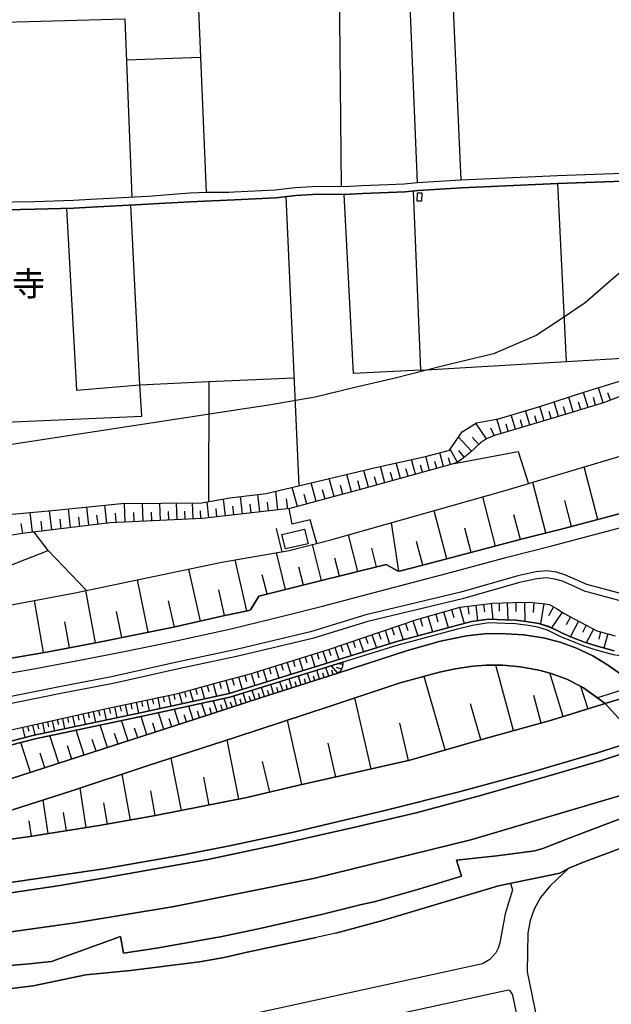
# Model space of a CAD drawing. Extents: x -10 to 410, y -24 to 273.
# Drawn here: x 149 to 225, y 42 to 170 of the extents above; entities that cross this region are included whole.
import ezdxf

# ---------------------------------------------------------------- set-up
doc = ezdxf.new("R2010")
doc.units = 0
for name, color, linetype in [('03_GYOUSEI_POLY', 4, 'Continuous'), ('05_DM_LINE', 7, 'Continuous'), ('06_HOUSE_POLY', 160, 'Continuous'), ('08_ROAD_LINE', 3, 'Continuous'), ('09_ROAD_POLY', 5, 'Continuous'), ('12_KASEN_LINE', 4, 'Continuous')]:
    doc.layers.add(name, color=color, linetype=linetype)
doc.styles.add('STD', font='txt')

msp = doc.modelspace()

# ---------------------------------------------------------------- linework, layer by layer
at = {"layer": '05_DM_LINE', "color": 253}
for p, q in [((200.323001, 148.640023), (199.148051, 177.063955)), ((162.57285, 164.628366), (172.218429, 164.97012)), ((219.65791, 125.45453), (218.523096, 148.573705)), ((192.023077, 123.903893), (190.788699, 147.140028)), ((184.968382, 109.33355), (183.273051, 146.854947)), ((200.708507, 124.329706), (232.688295, 126.230021)), ((173.228186, 122.845215), (184.338447, 123.319949)), ((222.473242, 119.509329), (221.878619, 121.448573)), ((224.428334, 120.108775), (223.828887, 122.063867)), ((225.367811, 120.454663), (225.013311, 121.390007)), ((218.633339, 118.333518), (218.053529, 120.224186)), ((220.538821, 118.919529), (219.953844, 120.833624)), ((221.503448, 119.214429), (221.208548, 120.179055)), ((223.44786, 119.810086), (223.148136, 120.784703)), ((214.893343, 117.224197), (214.343506, 119.079725)), ((216.748872, 117.774723), (216.198001, 119.628529)), ((217.688005, 118.050331), (217.407918, 118.989808)), ((219.583496, 118.624628), (219.293764, 119.579609)), ((211.18332, 116.128312), (210.628659, 117.999344)), ((213.038848, 116.675393), (212.487977, 118.528855)), ((213.963512, 116.948589), (213.688249, 117.874631)), ((215.818007, 117.49946), (215.543777, 118.425157)), ((209.283005, 115.429302), (207.893254, 117.473966)), ((210.253488, 115.845125), (209.833531, 116.813886)), ((212.107983, 116.399786), (211.838577, 117.329617)), ((207.343416, 113.813897), (205.648085, 115.628429)), ((208.288751, 114.698598), (207.403016, 115.643932)), ((205.478242, 112.419322), (204.563224, 114.064011)), ((206.383613, 113.02876), (205.708719, 113.890034)), ((200.05325, 110.819765), (199.528045, 112.73386)), ((201.902922, 111.333428), (201.398215, 113.159673)), ((202.813116, 111.583542), (202.558179, 112.489602)), ((203.713664, 111.829522), (203.213436, 113.634408)), ((204.608011, 112.079636), (204.358241, 112.973983)), ((193.982992, 109.14407), (193.37855, 111.323782)), ((196.09828, 109.730081), (195.518298, 111.823665)), ((198.123652, 110.288531), (197.567958, 112.288409)), ((199.098269, 110.560004), (198.828863, 111.534622)), ((200.987904, 111.079525), (200.732967, 112.015213)), ((223.72829, 104.944843), (221.968536, 111.774745)), ((189.503506, 107.929329), (188.873743, 110.259248)), ((191.777958, 108.544279), (191.168693, 110.804262)), ((192.888312, 108.845036), (192.588589, 109.954701)), ((195.053383, 109.43897), (194.753659, 110.509361)), ((197.123713, 110.009134), (196.838631, 111.034738)), ((184.728259, 106.640175), (184.063184, 109.114787)), ((187.152917, 107.294398), (186.503517, 109.694941)), ((188.333724, 107.614792), (188.01333, 108.80025)), ((190.648139, 108.239733), (190.338597, 109.384193)), ((216.963501, 103.204725), (215.28884, 109.774867)), ((175.383438, 105.43508), (175.138319, 107.608936)), ((177.617754, 105.685194), (177.367813, 107.919339)), ((179.862923, 105.934964), (179.612981, 108.184956)), ((182.203866, 106.198858), (181.92843, 108.608702)), ((183.48303, 106.345275), (183.338508, 107.624438)), ((185.947995, 106.970215), (185.617783, 108.18909)), ((210.468462, 101.515251), (208.788634, 107.878342)), ((220.313167, 104.063932), (219.447759, 107.413599)), ((152.867844, 103.614692), (152.567948, 106.095161)), ((155.30835, 103.913382), (155.008454, 106.333561)), ((157.688222, 104.204492), (157.398145, 106.573684)), ((160.01814, 104.489746), (159.733058, 106.804161)), ((162.393188, 104.628239), (162.282945, 107.024992)), ((164.723279, 104.73986), (164.617859, 107.044284)), ((166.968448, 104.84528), (166.863028, 107.063921)), ((169.128522, 104.944843), (169.027926, 107.083558)), ((171.208671, 105.03855), (171.108074, 107.104918)), ((172.218429, 105.089193), (172.17347, 106.09895)), ((173.242828, 105.1891), (173.013384, 107.233765)), ((174.298577, 105.310023), (174.178343, 106.364567)), ((176.503611, 105.560137), (176.37373, 106.675315)), ((178.742923, 105.809907), (178.61287, 106.929218)), ((180.998771, 106.06381), (180.867858, 107.194835)), ((184.068007, 104.329549), (183.668548, 106.364567)), ((204.133621, 99.845068), (202.487899, 106.09895)), ((150.36791, 103.310145), (150.058196, 105.864684)), ((154.093437, 103.765243), (153.943058, 104.989629)), ((156.503625, 104.060143), (156.35807, 105.253524)), ((158.858004, 104.349186), (158.718477, 105.519141)), ((161.197913, 104.573806), (161.143308, 105.759264)), ((163.567966, 104.685083), (163.513361, 105.858827)), ((165.853098, 104.794293), (165.803316, 105.925317)), ((168.058303, 104.893856), (168.003526, 105.983884)), ((170.178415, 104.993764), (170.128634, 106.044518)), ((213.678258, 102.364811), (212.828697, 105.573573)), ((149.088574, 103.144092), (148.893237, 104.44496)), ((151.628643, 103.458629), (151.473269, 104.724013)), ((181.983035, 103.804172), (182.697892, 100.7749)), ((197.902993, 98.233797), (196.943018, 104.528676)), ((207.288639, 100.675336), (206.458716, 103.829666)), ((192.563095, 98.204514), (191.388318, 102.958401)), ((152.407924, 100.948532), (157.343368, 95.739548)), ((187.84831, 97.028703), (186.688174, 101.698874)), ((194.983103, 98.800171), (194.383484, 101.22035)), ((201.008575, 99.024791), (200.193121, 102.118487)), ((178.178444, 93.099227), (176.663808, 99.730002)), ((183.183306, 95.878385), (182.008529, 100.653632)), ((190.188219, 97.614714), (189.608065, 99.948766)), ((172.168647, 91.769076), (170.628517, 98.528697)), ((185.513397, 96.454405), (184.938238, 98.784668)), ((165.362861, 90.313867), (163.998603, 97.134123)), ((180.793616, 95.288585), (180.183317, 97.759408)), ((175.288698, 92.479799), (174.5387, 95.833599)), ((158.553457, 88.954433), (157.288763, 95.729902)), ((151.803309, 87.698695), (150.623709, 94.448671)), ((168.788664, 90.999441), (168.013345, 94.409741)), ((205.768319, 93.569827), (206.373622, 91.464185)), ((206.853179, 93.70832), (206.973413, 92.675136)), ((207.88843, 93.829587), (208.117874, 91.819718)), ((208.893365, 93.944653), (209.008431, 92.954533)), ((209.878662, 94.054207), (210.112929, 92.009199)), ((210.907712, 94.10485), (210.943197, 93.038593)), ((211.97328, 94.144124), (212.048383, 91.938919)), ((213.078811, 94.179264), (213.098448, 93.034804)), ((214.218449, 94.198557), (214.268403, 91.743582)), ((215.44318, 94.163417), (215.338449, 92.884253)), ((216.718555, 94.044561), (216.277927, 91.403895)), ((217.978082, 93.643896), (217.333504, 92.45465)), ((161.953767, 89.628293), (161.273188, 93.024813)), ((200.683358, 92.108762), (200.968267, 91.108995)), ((201.683124, 92.399873), (202.263279, 90.37829)), ((202.692882, 92.688916), (202.982959, 91.669512)), ((203.708496, 92.980027), (204.298641, 90.929161)), ((204.733067, 93.274927), (205.027968, 92.239676)), ((219.117719, 92.919393), (217.723145, 90.890232)), ((220.18811, 92.31409), (219.63345, 91.274704)), ((155.168651, 88.323636), (154.538715, 91.688805)), ((196.982981, 90.868528), (197.282876, 89.993473)), ((197.862858, 91.175141), (198.482975, 89.358887)), ((198.773052, 91.480032), (199.088623, 90.544344)), ((199.70874, 91.800426), (200.367787, 89.868761)), ((221.228185, 91.759085), (220.16365, 89.765063)), ((222.223128, 91.229918), (221.723245, 90.284584)), ((223.168462, 90.724178), (222.228296, 88.958567)), ((193.588528, 89.714421), (193.873782, 88.878296)), ((194.418624, 89.993473), (194.992749, 88.309855)), ((195.263361, 90.284584), (195.553438, 89.429167)), ((196.117917, 90.573627), (196.708751, 88.839366)), ((224.093471, 90.368644), (223.84818, 89.44467)), ((225.018134, 90.124387), (224.523074, 88.268859)), ((189.598246, 88.349129), (190.128619, 86.800214)), ((190.373737, 88.614746), (190.643316, 87.829609)), ((191.163698, 88.884153), (191.703716, 87.288384)), ((191.958653, 89.153904), (192.233055, 88.349129)), ((192.768251, 89.435023), (193.328768, 87.788612)), ((184.958564, 86.893921), (185.438121, 85.34535)), ((185.733021, 87.134389), (185.973317, 86.358898)), ((186.508512, 87.374512), (186.987897, 85.823874)), ((187.282798, 87.614635), (187.523093, 86.839488)), ((188.058289, 87.849246), (188.538707, 86.304121)), ((188.833607, 88.089369), (189.072869, 87.319735)), ((181.068018, 85.694683), (181.308313, 84.91368)), ((181.848332, 85.935151), (182.32875, 84.378312)), ((182.628646, 86.175274), (182.867908, 85.393926)), ((183.402931, 86.413675), (183.883522, 84.858903)), ((184.183245, 86.653798), (184.423541, 85.878307)), ((188.798467, 84.640139), (188.442933, 85.75325)), ((189.983063, 85.028746), (189.168643, 85.979937)), ((190.468477, 85.518983), (189.803402, 85.743604)), ((190.623679, 86.124631), (189.958603, 86.224194)), ((212.798381, 77.563913), (210.478109, 86.050217)), ((177.112876, 84.524729), (177.558327, 82.894165)), ((177.92833, 84.743492), (178.148127, 83.944919)), ((178.728109, 84.97018), (179.2087, 83.409551)), ((179.508423, 85.214437), (179.748718, 84.4293)), ((180.288737, 85.45456), (180.768294, 83.893932)), ((185.223319, 83.503258), (184.862963, 84.640139)), ((186.418595, 83.884285), (186.058238, 85.009109)), ((187.013391, 84.073766), (186.833729, 84.634283)), ((187.608015, 84.259112), (187.253514, 85.38428)), ((188.203844, 84.448592), (188.027972, 85.009109)), ((189.393263, 84.82962), (189.218424, 85.38428)), ((203.918647, 75.060018), (201.168772, 84.589152)), ((219.223139, 79.384302), (217.478198, 85.050106)), ((172.26821, 83.208358), (172.678349, 81.684937)), ((173.032849, 83.419542), (173.242828, 82.634405)), ((173.813163, 83.628315), (174.248623, 82.019111)), ((174.617765, 83.845011), (174.843419, 83.018877)), ((175.443038, 84.069632), (175.902958, 82.384291)), ((176.288809, 84.300109), (176.513257, 83.470185)), ((180.45858, 81.989827), (180.088577, 83.159782)), ((181.652995, 82.368788), (181.282819, 83.528752)), ((182.248652, 82.559991), (182.063133, 83.134288)), ((182.843448, 82.749471), (182.478095, 83.899788)), ((183.438071, 82.935162), (183.258409, 83.509115)), ((184.032867, 83.124642), (183.668548, 84.269103)), ((184.628524, 83.313778), (184.448001, 83.884285)), ((185.822938, 83.694805), (185.643277, 84.259112)), ((166.608091, 81.83342), (166.902991, 80.435056)), ((167.303311, 81.979837), (167.453689, 81.284616)), ((168.003526, 82.12832), (168.298427, 80.733746)), ((168.697885, 82.278871), (168.848264, 81.583306)), ((169.393278, 82.434934), (169.768277, 81.05414)), ((170.083675, 82.624414), (170.277979, 81.913691)), ((170.793537, 82.813894), (171.188173, 81.35903)), ((171.523036, 83.009231), (171.723368, 82.265091)), ((176.878609, 80.823663), (176.483112, 82.038403)), ((178.083704, 81.214336), (177.688207, 82.413574)), ((178.678327, 81.409673), (178.48299, 82.003263)), ((179.273123, 81.60501), (178.883483, 82.784611)), ((179.862923, 81.800347), (179.673443, 82.384291)), ((181.058199, 82.179308), (180.867858, 82.759117)), ((194.313204, 72.579549), (192.188097, 81.794491)), ((216.383347, 78.544387), (215.402873, 82.124531)), ((161.008432, 80.640039), (161.308328, 79.243742)), ((161.708648, 80.788523), (161.85317, 80.089168)), ((162.403007, 80.934939), (162.703764, 79.538642)), ((163.103223, 81.083423), (163.253601, 80.384413)), ((163.803438, 81.233974), (164.103162, 79.833542)), ((164.503654, 81.38418), (164.652999, 80.68517)), ((165.208693, 81.53473), (165.503593, 80.134299)), ((165.907875, 81.684937), (166.05343, 80.98386)), ((171.208671, 78.970201), (170.638336, 80.729956)), ((172.843369, 79.499368), (172.322987, 81.095136)), ((173.598362, 79.749482), (173.353243, 80.503269)), ((174.318042, 79.983748), (173.848303, 81.425176)), ((175.003616, 80.208369), (174.777962, 80.893943)), ((175.653016, 80.419553), (175.228236, 81.720076)), ((176.273134, 80.624536), (176.067978, 81.23983)), ((177.483051, 81.019), (177.288748, 81.624647)), ((208.553334, 76.399816), (207.218359, 81.034502)), ((154.893216, 79.284738), (155.043594, 78.618457)), ((155.558291, 79.429088), (155.853191, 78.098937)), ((156.223367, 79.579639), (156.373745, 78.909568)), ((156.893266, 79.729845), (157.192989, 78.378334)), ((157.567988, 79.878328), (157.723362, 79.198611)), ((158.248739, 80.034736), (158.553457, 78.663588)), ((158.933279, 80.184942), (159.088481, 79.499368)), ((159.61782, 80.339282), (159.928395, 78.954698)), ((160.313212, 80.489833), (160.46359, 79.794268)), ((165.203697, 77.024756), (164.438197, 79.393948)), ((167.403046, 77.733757), (166.708687, 79.884185)), ((169.398101, 78.378334), (168.768165, 80.329636)), ((170.328794, 78.679091), (170.028037, 79.608922)), ((172.048413, 79.239608), (171.77315, 80.079522)), ((149.068076, 77.980081), (149.357981, 76.675423)), ((149.723333, 78.12822), (149.867855, 77.483987)), ((150.36791, 78.269124), (150.648169, 77.003396)), ((150.998707, 78.413474), (151.143229, 77.774753)), ((151.638289, 78.554034), (151.928366, 77.269013)), ((152.282867, 78.698728), (152.428422, 78.05415)), ((152.928305, 78.845144), (153.218382, 77.544276)), ((153.578739, 78.989838), (153.728257, 78.333548)), ((154.233135, 79.134188), (154.528035, 77.819884)), ((160.072917, 75.358708), (159.128616, 78.274981)), ((162.773183, 76.233762), (161.918627, 78.864781)), ((166.333689, 77.39028), (165.968509, 78.515104)), ((168.428307, 78.063797), (168.098267, 79.089402)), ((185.313064, 70.550388), (183.433248, 78.909568)), ((199.153046, 73.694727), (198.03873, 78.534741)), ((153.763397, 73.32369), (152.608084, 76.903833)), ((157.078784, 74.389947), (156.03871, 77.624547)), ((161.458706, 75.810015), (161.008432, 77.194944)), ((164.01824, 76.639939), (163.612925, 77.884307)), ((150.088513, 72.139955), (148.833637, 76.024989)), ((155.463551, 73.868704), (154.913714, 75.569892)), ((158.612885, 74.890175), (158.117825, 76.425309)), ((177.143193, 68.65972), (175.628556, 76.358819)), ((189.703838, 71.534652), (188.718369, 75.925426)), ((151.973325, 72.743536), (151.363026, 74.628347)), ((169.67836, 67.194865), (168.343385, 73.989627)), ((181.143293, 69.564057), (180.197959, 73.554167)), ((163.068083, 65.954631), (162.008371, 71.913612)), ((173.298466, 67.903866), (172.583609, 71.519149)), ((157.318046, 64.970022), (156.52309, 70.09908)), ((166.27805, 66.524794), (165.708576, 69.7339)), ((152.398105, 64.204522), (151.723383, 68.550165)), ((160.088592, 65.425119), (159.598355, 68.188775)), ((154.753517, 64.569702), (154.388337, 66.929248)), ((150.223389, 63.864836), (149.913675, 65.868503)), ((212.628537, 43.389944), (213.378535, 39.724018))]:
    msp.add_line(p, q, dxfattribs=at)
for points in [[(163.278061, 146.768991), (162.367867, 169.864739), (143.572976, 169.374502), (143.713536, 166.964313), (135.358146, 166.224135), (134.458632, 177.095133), (102.933252, 191.239662), (92.237953, 166.114753)], [(172.943104, 147.378429), (171.532855, 181.458519), (190.117767, 178.618555), (190.438161, 148.140139)], [(190.117767, 178.618555), (204.718598, 176.105013), (205.968479, 148.9897)], [(265.407745, 148.29448), (263.28281, 147.934984), (254.973239, 147.265085), (245.658046, 145.829514), (239.513373, 144.233918), (233.593321, 141.909684), (226.393072, 136.845222), (222.068099, 133.07956), (218.862782, 130.925342), (215.71362, 128.823661), (210.188032, 126.448785), (203.532796, 124.845265), (197.443073, 123.304102), (192.193092, 122.069724), (187.063173, 120.833624), (181.023059, 119.810086), (177.553331, 119.274718), (142.813161, 113.954457)], [(199.753526, 147.583412), (200.708507, 124.329706), (192.023077, 123.903893)], [(154.788657, 145.33342), (156.067993, 121.730037), (164.28868, 122.439038), (163.128544, 145.759234)], [(136.032868, 144.934995), (136.968384, 117.143926), (164.527942, 118.354877), (164.28868, 122.439038), (173.228186, 122.845215), (173.218368, 107.274761)], [(134.178373, 91.390115), (155.657855, 95.384359), (174.942982, 99.435102), (183.668548, 100.938886), (189.078726, 102.304178), (211.692849, 108.698619), (227.043506, 113.294377), (227.578874, 110.649921), (240.043574, 114.083303), (239.078602, 116.569973), (247.152873, 118.858895), (249.943056, 119.723958), (259.523177, 123.800195), (275.753711, 130.634231), (287.19315, 135.759328), (297.298649, 140.813972)], [(145.318089, 105.43508), (153.322941, 106.163718), (161.902951, 107.024992), (172.322987, 107.114564), (175.983057, 107.759142), (180.673554, 108.310012), (188.883389, 110.265104), (194.713524, 111.640042), (201.348261, 113.14417), (204.498801, 113.970304), (206.138322, 116.33364), (207.963534, 117.519097), (210.822963, 118.034484), (216.198001, 119.628529), (221.918582, 121.464421), (226.953933, 123.054332)], [(229.032704, 121.849238), (224.578885, 120.153906), (218.183409, 118.198815), (210.303442, 115.864762), (209.288862, 115.429302), (208.498557, 114.893934), (207.123619, 113.608914), (206.018088, 112.749363), (205.538875, 112.454462), (205.232951, 112.284619), (205.078611, 112.204693), (204.653141, 112.095139), (193.218353, 108.934953), (183.74279, 106.374558), (172.413765, 105.099183), (160.433274, 104.538666), (149.353158, 103.185088), (138.043598, 101.47012)], [(205.078611, 112.204693), (213.383358, 113.774967), (214.718332, 109.605024)], [(146.858047, 86.833632), (152.152987, 87.759329), (158.998736, 89.038493), (168.668602, 90.973947), (175.333656, 92.489789), (178.258542, 93.11473), (178.553442, 93.19879), (178.633369, 93.239787), (178.867807, 93.579473), (179.713578, 95.019179), (186.992893, 96.81993), (196.242802, 99.114708), (197.723332, 98.288574), (197.902993, 98.233797), (198.163787, 98.274794), (200.668544, 98.934874), (208.048627, 100.874463), (214.133355, 102.484012), (219.30341, 103.804172), (225.208648, 105.32966), (231.513173, 107.079424)], [(187.263333, 101.845291), (186.413772, 104.913493), (184.068007, 104.329549)], [(118.248768, 88.948576), (130.383428, 93.66939), (133.828696, 95.368511), (138.378634, 95.909736), (145.178391, 98.10874), (152.407924, 100.948532), (150.57875, 103.333572)], [(227.032826, 95.249655), (222.298576, 96.52503), (220.813051, 97.179253), (219.438113, 97.784557), (218.353252, 98.104951), (217.098204, 98.304077), (215.673657, 98.163517), (213.338572, 97.663634), (205.942985, 95.519062), (193.623668, 92.569716), (186.453735, 90.374501), (177.008489, 88.134155), (169.103201, 86.438824), (160.628611, 84.559869), (154.088614, 83.288628), (142.778021, 81.01521)], [(226.818197, 94.374601), (221.998853, 95.675125), (220.403084, 96.378269), (219.133567, 96.934996), (218.153092, 97.22404), (217.073055, 97.39974), (215.818007, 97.275027), (213.558369, 96.78858), (206.173462, 94.649864), (193.86293, 91.698796), (186.692997, 89.503236), (177.208649, 87.253244), (169.303361, 85.55998), (160.813095, 83.679302), (154.258457, 82.403928), (142.923576, 80.128442)], [(146.828764, 77.479853), (159.978177, 80.419553), (169.233081, 82.393937), (174.893201, 83.919425), (178.492809, 84.8999), (188.888384, 88.109006), (200.24273, 91.983705), (205.858236, 93.59911), (210.088468, 94.079701), (212.788734, 94.169274), (214.843389, 94.208548), (216.553535, 94.073844), (217.463384, 93.919504), (218.378402, 93.425133), (219.353364, 92.759196), (223.583596, 90.503347), (225.978282, 89.868761)], [(225.867695, 87.903678), (223.522963, 88.544466), (221.983005, 89.038493), (220.322814, 89.694784), (219.23313, 90.159527), (218.463496, 90.550201), (217.367955, 91.050429), (216.072944, 91.470041), (214.737969, 91.688805), (213.083634, 91.899989), (211.708697, 91.948565), (209.527951, 92.028836), (207.348239, 91.704652), (205.208491, 91.175141), (197.628592, 89.12841), (175.862995, 82.368788), (164.54844, 79.929316), (150.588569, 76.989616), (132.33852, 72.313932)], [(231.213449, 87.739692), (230.093449, 87.259101), (229.078868, 87.099249), (228.233097, 87.044472), (225.763308, 87.413441), (223.378613, 88.063875), (221.817985, 88.56996), (220.133333, 89.23383), (219.022979, 89.70443), (218.248866, 90.095104), (217.183298, 90.583618), (215.958567, 90.983938), (214.668723, 91.194778), (213.038848, 91.399761), (211.683203, 91.448682), (209.553445, 91.528952), (207.44298, 91.214415), (205.333548, 90.694895), (197.76829, 88.649886), (175.98788, 81.884408), (164.652999, 79.439079), (150.697951, 76.503513), (132.443079, 71.823695)], [(190.643316, 86.435034), (190.648139, 86.278627), (190.588539, 85.86866), (190.438161, 85.41942), (189.963599, 85.009109), (179.92838, 81.81964), (171.60813, 79.099048), (157.918698, 74.663487), (147.487983, 71.300385), (141.278026, 69.47035), (136.638344, 68.214269), (130.617867, 66.839331), (125.157907, 65.634237), (119.418551, 64.569702), (113.423568, 63.583371), (107.113014, 62.794444), (101.032937, 62.09509), (95.367822, 61.534573), (91.083674, 61.17525), (89.428305, 61.03469), (85.678319, 63.354961)], [(89.428305, 61.03469), (85.678319, 63.354961), (87.513349, 65.50918), (99.383426, 66.624357), (117.14806, 69.063829), (132.443079, 71.823695), (150.697951, 76.503513), (164.652999, 79.439079), (175.98788, 81.884408), (190.643316, 86.435034)], [(121.088561, 60.550309), (121.228259, 60.663653), (121.703855, 60.839353), (128.203716, 62.278714), (134.33857, 63.685002), (141.933283, 65.583594), (147.893298, 67.329568), (155.34349, 69.704617), (165.232981, 72.979869), (176.733054, 76.720209), (188.873743, 80.688959), (198.06319, 83.759229), (203.183119, 85.128309), (205.208491, 85.569626), (207.518083, 85.929294), (209.237874, 86.054007), (211.378657, 86.04436), (213.693072, 85.839377), (216.09327, 85.409774), (217.563292, 85.028746), (219.713721, 84.229829), (221.473475, 83.323768), (222.447748, 80.374422)], [(221.473475, 83.323768), (219.713721, 84.229829), (217.563292, 85.028746), (216.09327, 85.409774)], [(222.447748, 80.374422), (231.99273, 83.319634), (226.777889, 84.858903), (228.498714, 83.323768), (223.68316, 81.804137), (221.862771, 83.124642), (221.473475, 83.323768), (222.447748, 80.374422)], [(222.447748, 80.374422), (219.523207, 79.474219), (217.418598, 78.823785), (208.782777, 76.464239), (199.308248, 73.734001), (192.443034, 72.149946), (184.737906, 70.419474), (178.183267, 68.864703), (166.333689, 66.534785), (158.987884, 65.229782), (149.758473, 63.794556), (141.843366, 62.679034), (135.173489, 61.858757), (126.388323, 60.708439), (121.258404, 60.243696), (121.148161, 60.323622), (121.088561, 60.550309)], [(219.96349, 59.720041), (218.402862, 58.239684), (217.508515, 57.358773), (216.28275, 55.919412), (215.483143, 54.384277), (214.953632, 52.90392), (214.648052, 51.274734), (214.548489, 46.249373), (217.833732, 30.233813), (217.423421, 29.198562), (216.363021, 28.409635), (214.652875, 27.970041)], [(212.378423, 57.733944), (212.643351, 56.884383), (211.703874, 53.765194), (211.013477, 50.0345), (210.793679, 49.319642), (210.492923, 48.708483), (209.728111, 47.858922), (208.777954, 47.284625)], [(208.777954, 47.284625), (176.873614, 40.323809), (143.343361, 32.929256), (142.38838, 32.899973), (141.343483, 32.938902), (140.42347, 33.099099), (139.808176, 33.499419)], [(212.628537, 43.389944), (212.498657, 43.628345), (212.33846, 43.804045), (212.117974, 43.878459), (177.737988, 36.384342), (144.918631, 29.14413), (144.768252, 28.948793), (144.532952, 28.554329), (144.478175, 28.310072)]]:
    msp.add_lwpolyline(points, dxfattribs=at)
at = {"layer": '06_HOUSE_POLY', "color": 255}
for points in [[(200.863881, 146.247576), (200.293717, 146.272898), (200.333681, 147.362754), (200.903844, 147.337432), (200.863881, 146.247576)], [(183.173488, 101.132156), (182.698926, 103.007322), (185.668598, 103.696685), (186.138337, 101.81773), (183.173488, 101.132156)]]:
    msp.add_lwpolyline(points, close=True, dxfattribs=at)
at = {"layer": '08_ROAD_LINE', "color": 253}
for p, q in [((229.397195, 82.521061), (224.692917, 81.069642)), ((224.692917, 81.069642), (224.692917, 81.069642)), ((210.833643, 57.41355), (218.803526, 59.054104)), ((195.648178, 52.854999), (210.833643, 57.41355)), ((189.71848, 51.284725), (195.648178, 52.854999)), ((189.71848, 51.284725), (187.173416, 50.704571)), ((178.22323, 48.788409), (187.173416, 50.704571))]:
    msp.add_line(p, q, dxfattribs=at)
for points in [[(228.193134, 149.894038), (223.348296, 149.714376), (218.487956, 149.573644), (205.968479, 148.9897), (200.323001, 148.640023), (198.612855, 148.489644), (196.453814, 148.394043), (193.10811, 148.239703), (190.773196, 148.140139), (187.403031, 148.163566), (184.463504, 148.003369), (181.843509, 147.694861), (176.523075, 147.435101), (175.828716, 147.399788), (172.987891, 147.384285), (170.768216, 147.304187), (165.338573, 146.878373), (164.438197, 146.833415), (157.907846, 146.48391), (155.67353, 146.358853), (150.67349, 146.179191), (145.028012, 146.079628)], [(228.233097, 148.893926), (223.378613, 148.714265), (218.523096, 148.573705), (206.023256, 147.989761), (200.423598, 147.644046), (198.713452, 147.493667), (196.503596, 147.393932), (193.173566, 147.243553), (190.788699, 147.140028), (187.428353, 147.163627), (184.553421, 147.00343), (181.92843, 146.69475), (176.568034, 146.434989), (170.828849, 146.159554), (167.583569, 145.999529), (164.498659, 145.833476), (157.963485, 145.483799), (155.713493, 145.358914), (150.652992, 145.220249), (145.078828, 145.079517)], [(146.858047, 86.833632), (152.152987, 87.759329), (158.998736, 89.034703), (168.668602, 90.973947), (175.333656, 92.489789), (178.258542, 93.11473), (178.553442, 93.194656), (178.633369, 93.23393), (178.867807, 93.573617), (179.713578, 95.019179), (186.992893, 96.81993), (196.242802, 99.114708), (197.723332, 98.288574), (197.902993, 98.230008), (198.163787, 98.274794), (200.668544, 98.934874), (208.048627, 100.868606), (214.133355, 102.479877), (219.30341, 103.800382), (225.208648, 105.32966), (231.513173, 107.079424)], [(142.973357, 84.288395), (150.038732, 85.509337), (156.72325, 86.743715), (162.258485, 87.809972), (168.188184, 89.038493), (175.928452, 90.704541), (181.593395, 92.089469), (187.97819, 93.720033), (195.53294, 95.698551), (204.068164, 97.929251), (211.942963, 100.089326), (217.748638, 101.538677), (227.078646, 103.993652)], [(226.777889, 84.858903), (224.963357, 86.108784), (223.067866, 87.249455), (220.942931, 88.243709), (218.848313, 89.04435), (216.648275, 89.589364), (214.108206, 89.989684), (211.793446, 90.140234), (209.398071, 90.175374), (206.692982, 89.839478), (203.318167, 89.15976), (199.043665, 87.964312), (189.963599, 85.009109), (179.92838, 81.81964), (171.60813, 79.099048), (157.918698, 74.663487), (147.487983, 71.300385)], [(147.893298, 67.329568), (155.34349, 69.704617), (165.232981, 72.979869), (176.733054, 76.720209), (188.873743, 80.688959), (198.06319, 83.759229), (203.183119, 85.128309), (205.208491, 85.569626), (207.518083, 85.929294), (209.237874, 86.054007), (211.378657, 86.04436), (213.693072, 85.839377), (216.09327, 85.409774), (217.563292, 85.028746), (219.713721, 84.229829), (221.473475, 83.323768)], [(221.473475, 83.323768), (221.862771, 83.124642), (224.692917, 81.069642)], [(224.692917, 81.069642), (219.523207, 79.474219), (217.418598, 78.823785), (208.782777, 76.464239), (199.308248, 73.734001), (192.443034, 72.149946), (184.737906, 70.419474), (178.183267, 68.864703), (166.333689, 66.534785), (158.987884, 65.229782), (149.758473, 63.794556), (141.843366, 62.679034)], [(92.109106, 53.16368), (94.683282, 53.239817), (95.423461, 53.274957), (103.528048, 53.659774), (115.362984, 54.409771), (127.617878, 55.448812), (136.657808, 56.435143), (146.598287, 57.70466), (159.633495, 59.624612), (169.963614, 61.43501), (175.928452, 62.589461), (184.453857, 64.438789), (196.268296, 67.220359), (205.718365, 69.61849), (214.82892, 72.063818), (223.093359, 74.509147), (223.407897, 74.604921), (228.948988, 76.384313)], [(229.758586, 75.499612), (224.313268, 73.729867), (224.183388, 73.68887), (216.918715, 71.573581), (208.683214, 69.194743), (200.157981, 66.889974), (192.003612, 64.983803), (182.072952, 62.724164), (173.123627, 60.845209), (159.728235, 58.444667), (153.63834, 57.434909), (145.713586, 56.269089), (138.683352, 55.390245), (131.933204, 54.569968), (122.01822, 53.583293), (113.487991, 52.929069), (107.178299, 52.563889), (96.383436, 52.073652), (96.053396, 52.064006), (92.870817, 51.958586)], [(141.072871, 50.559877), (156.19305, 52.6793), (168.753524, 54.720174), (186.813059, 58.374387), (207.233173, 63.384245), (225.518362, 68.794423), (228.913848, 69.800391), (233.536822, 71.335525)], [(235.267293, 69.431076), (234.233076, 69.0249), (230.617792, 67.644105), (220.003453, 63.583371), (216.607967, 62.269067), (215.538609, 61.948674), (210.612812, 61.288593), (205.373855, 60.764939), (206.038759, 58.685135), (200.513515, 57.003239), (194.708701, 55.355105), (193.038691, 54.983724), (187.862952, 53.698703), (179.708583, 51.833529), (174.5387, 50.753491), (174.218479, 50.694925), (166.468392, 49.333423), (162.157888, 48.67541), (161.798565, 50.823771), (152.828742, 47.595028), (149.938135, 47.284625), (135.413784, 46.024753)], [(218.803526, 59.054104), (219.96349, 59.720041), (221.857948, 60.474173), (231.83839, 64.208312), (235.76821, 65.679023), (237.894179, 66.542364)], [(133.063196, 43.128461), (140.473252, 43.515001), (146.478225, 44.054159), (146.898183, 44.019019), (150.443014, 44.425195), (157.273088, 45.849053), (163.088581, 46.438854), (172.018269, 47.569878), (175.237882, 48.128328), (178.22323, 48.788409)]]:
    msp.add_lwpolyline(points, dxfattribs=at)
at = {"layer": '09_ROAD_POLY', "color": 7}
for points in [[(228.193134, 149.894038), (223.348296, 149.714376), (218.487956, 149.573644), (205.968479, 148.9897), (200.323001, 148.640023), (198.612855, 148.489644), (196.453814, 148.394043), (193.10811, 148.239703), (190.773196, 148.140139), (187.403031, 148.163566), (184.463504, 148.003369), (181.843509, 147.694861), (176.523075, 147.435101), (175.828716, 147.399788), (172.987891, 147.384285), (170.768216, 147.304187), (165.338573, 146.878373), (164.438197, 146.833415), (157.907846, 146.48391), (155.67353, 146.358853), (150.67349, 146.179191), (145.028012, 146.079628)], [(145.078828, 145.079517), (150.652992, 145.220249), (155.713493, 145.358914), (157.963485, 145.483799), (164.498659, 145.833476), (167.583569, 145.999529), (170.828849, 146.159554), (176.568034, 146.434989), (181.92843, 146.69475), (184.553421, 147.00343), (187.428353, 147.163627), (190.788699, 147.140028), (193.173566, 147.243553), (196.503596, 147.393932), (198.713452, 147.493667), (200.423598, 147.644046), (206.023256, 147.989761), (218.523096, 148.573705), (223.378613, 148.714265), (228.233097, 148.893926)], [(231.513173, 107.079424), (225.208648, 105.32966), (219.30341, 103.800382), (214.133355, 102.479877), (208.048627, 100.868606), (200.668544, 98.934874), (198.163787, 98.274794), (197.902993, 98.230008), (197.723332, 98.288574), (196.242802, 99.114708), (186.992893, 96.81993), (179.713578, 95.019179), (178.867807, 93.573617), (178.633369, 93.23393), (178.553442, 93.194656), (178.258542, 93.11473), (175.333656, 92.489789), (168.668602, 90.973947), (158.998736, 89.034703), (152.152987, 87.759329), (146.858047, 86.833632)], [(142.973357, 84.288395), (150.038732, 85.509337), (156.72325, 86.743715), (162.258485, 87.809972), (168.188184, 89.038493), (175.928452, 90.704541), (181.593395, 92.089469), (187.97819, 93.720033), (195.53294, 95.698551), (204.068164, 97.929251), (211.942963, 100.089326), (217.748638, 101.538677), (227.078646, 103.993652)], [(147.487983, 71.300385), (157.918698, 74.663487), (171.60813, 79.099048), (179.92838, 81.81964), (189.963599, 85.009109), (199.043665, 87.964312), (203.318167, 89.15976), (206.692982, 89.839478), (209.398071, 90.175374), (211.793446, 90.140234), (214.108206, 89.989684), (216.648275, 89.589364), (218.848313, 89.04435), (220.942931, 88.243709), (223.067866, 87.249455), (224.963357, 86.108784), (226.777889, 84.858903)], [(141.843366, 62.679034), (149.758473, 63.794556), (158.987884, 65.229782), (166.333689, 66.534785), (178.183267, 68.864703), (184.737906, 70.419474), (192.443034, 72.149946), (199.308248, 73.734001), (208.782777, 76.464239), (217.418598, 78.823785), (219.523207, 79.474219), (224.692917, 81.069642), (224.692917, 81.069642), (224.692917, 81.069642), (221.862771, 83.124642), (221.473475, 83.323768), (219.713721, 84.229829), (217.563292, 85.028746), (216.09327, 85.409774), (213.693072, 85.839377), (211.378657, 86.04436), (209.237874, 86.054007), (207.518083, 85.929294), (205.208491, 85.569626), (203.183119, 85.128309), (198.06319, 83.759229), (188.873743, 80.688959), (176.733054, 76.720209), (165.232981, 72.979869), (155.34349, 69.704617), (147.893298, 67.329568)], [(229.397195, 82.521061), (224.692917, 81.069642), (224.692917, 81.069642), (228.947955, 76.384313)], [(145.713586, 56.269089), (153.63834, 57.434909), (159.728235, 58.444667), (173.123627, 60.845209), (182.072952, 62.724164), (192.003612, 64.983803), (200.157981, 66.889974), (208.683214, 69.194743), (216.918715, 71.573581), (224.183388, 73.68887), (224.313268, 73.729867), (229.758586, 75.499612), (229.758586, 75.499612), (233.536822, 71.335525), (228.913848, 69.800391), (225.518362, 68.794423), (207.233173, 63.384245), (186.813059, 58.374387), (168.753524, 54.720174), (156.19305, 52.6793), (141.072871, 50.559877)], [(228.948988, 76.384313), (223.407897, 74.604921), (223.093359, 74.509147), (214.82892, 72.063818), (205.718365, 69.61849), (196.268296, 67.220359), (184.453857, 64.438789), (175.928452, 62.589461), (169.963614, 61.43501), (159.633495, 59.624612), (146.598287, 57.70466)], [(135.413784, 46.024753), (149.938135, 47.284625), (152.828742, 47.595028), (161.798565, 50.823771), (162.157888, 48.67541), (166.468392, 49.333423), (174.218479, 50.694925), (174.5387, 50.753491), (179.708583, 51.833529), (187.862952, 53.698703), (193.038691, 54.983724), (194.708701, 55.355105), (200.513515, 57.003239), (206.038759, 58.685135), (205.373855, 60.764939), (210.612812, 61.288593), (215.538609, 61.948674), (216.607967, 62.269067), (220.003453, 63.583371), (230.617792, 67.644105)], [(231.83839, 64.208312), (221.857948, 60.474173), (219.96349, 59.720041), (218.803526, 59.054104), (210.833643, 57.41355), (195.648178, 52.854999), (189.71848, 51.284725), (187.173416, 50.704571), (178.22323, 48.788409), (175.237882, 48.128328), (172.018269, 47.569878), (163.088581, 46.438854), (157.273088, 45.849053), (150.443014, 44.425195), (146.898183, 44.019019)]]:
    msp.add_lwpolyline(points, dxfattribs=at)
msp.add_lwpolyline([(229.398229, 82.518994), (233.878575, 77.97009), (233.880642, 77.968368), (228.948988, 76.384313), (228.947955, 76.384313), (224.692917, 81.069642), (229.397195, 82.521061), (229.398229, 82.518994)], close=True, dxfattribs=at)
at = {"layer": '12_KASEN_LINE', "color": 7}
msp.add_lwpolyline([(132.33852, 72.311865), (150.588569, 76.987893), (164.54844, 79.927249), (175.862995, 82.366721), (197.628592, 89.126343), (205.208491, 91.171351), (207.348239, 91.702585), (209.527951, 92.026769), (211.708697, 91.946842), (213.083634, 91.897922), (214.739003, 91.687082), (216.073977, 91.466252), (217.368989, 91.046294), (218.463496, 90.546411), (219.23313, 90.157804), (220.323847, 89.692716), (221.983005, 89.036426), (223.522963, 88.542399), (225.868728, 87.901956)], dxfattribs=at)

# ---------------------------------------------------------------- texts
at = {"layer": '03_GYOUSEI_POLY', "color": 7, "insert": (126.203838, 137.114579), "char_height": 3.149801, "attachment_point": 1, "style": 'STD'}
msp.add_mtext('\\fMS Gothic|b0|i0|c128;\\H3.1498;\\C31;篠ノ井東福寺', dxfattribs=at)

doc.saveas('drawing.dxf')
